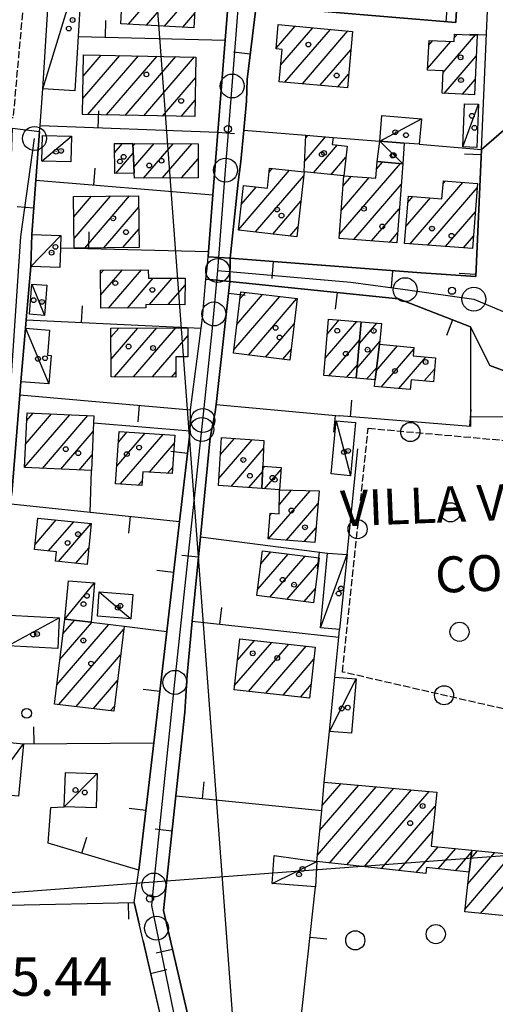
# Model space of a CAD drawing. Extents: x 1740979 to 1745291, y 5034609 to 5037738.
# Drawn here: x 1743308 to 1743408, y 5035621 to 5035827 of the extents above; entities that cross this region are included whole.
import ezdxf

# ---------------------------------------------------------------- set-up
doc = ezdxf.new("R2010")
doc.units = 0
doc.linetypes.add('C', pattern=[10, 5, 5])
doc.linetypes.add('L5', pattern=[2, 1.5, -0.5])
for name, color, linetype in [('11A1', 1, 'C'), ('11D4', 1, 'C'), ('14G7', 3, 'C'), ('16A1', 1, 'C'), ('17A1', 1, 'C'), ('17C3', 1, 'C'), ('19A1', 1, 'C'), ('1A1', 4, 'C'), ('1AJ36', 1, 'C'), ('1AP41', 7, 'CONTINUOUS'), ('1C3', 1, 'C'), ('21C3', 1, 'C'), ('297', 7, 'CONTINUOUS'), ('298', 7, 'CONTINUOUS'), ('2E5', 3, 'C'), ('3A1', 1, 'C'), ('4J10B', 3, 'C'), ('5C3', 2, 'L5'), ('5E5', 1, 'C'), ('5F6', 1, 'C'), ('5I9', 2, 'L5'), ('A2E5', 1, 'C'), ('A2F6', 1, 'C'), ('I2F6', 7, 'CONTINUOUS'), ('N2A1', 2, 'C'), ('N2H8', 2, 'C'), ('N2J10', 2, 'C'), ('N2P16', 2, 'C')]:
    doc.layers.add(name, color=color, linetype=linetype)

# ---------------------------------------------------------------- blocks, each defined once
blk = doc.blocks.new('11D4')
at = {"layer": '11D4'}
for radius in [0.5, 0.01]:
    blk.add_circle((0, 0), radius, dxfattribs=at)
blk = doc.blocks.new('1AJ36')
at = {"layer": '1AJ36'}
for radius in [0.5, 0.01]:
    blk.add_circle((0, 0), radius, dxfattribs=at)
blk = doc.blocks.new('5F6')
at = {"layer": '5F6'}
blk.add_circle((0, 0), 2, dxfattribs=at)
blk = doc.blocks.new('4J10B')
at = {"layer": '4J10B'}
blk.add_circle((-0.05359, 0.01837), 1.00716, dxfattribs=at)
blk = doc.blocks.new('11A1')
at = {"layer": '11A1'}
blk.add_circle((0, 0), 0.75, dxfattribs=at)
blk = doc.blocks.new('N2J10')
at = {"layer": 'N2J10'}
blk.add_circle((0, -0.00928), 2.5, dxfattribs=at)
blk = doc.blocks.new('N2P16')
at = {"layer": 'N2P16'}
blk.add_circle((0, -0.00928), 2.5, dxfattribs=at)
blk = doc.blocks.new('N2H8')
at = {"layer": 'N2H8'}
blk.add_circle((0, -0.00928), 2.5, dxfattribs=at)
blk = doc.blocks.new('N2A1')
at = {"layer": 'N2A1'}
blk.add_circle((0, -0.00928), 2.5, dxfattribs=at)
blk = doc.blocks.new('19A1')
at = {"layer": '19A1'}
blk.add_line((0, 0), (0, 3.50512), dxfattribs=at)
blk = doc.blocks.new('5E5')
at = {"layer": '5E5'}
blk.add_circle((0, 0), 2, dxfattribs=at)
blk = doc.blocks.new('21C3')
at = {"layer": '21C3'}
blk.add_circle((0, 0), 2, dxfattribs=at)

msp = doc.modelspace()

# ---------------------------------------------------------------- linework, layer by layer
at = {"layer": '16A1'}
for p, q in [((1743414.71176, 5034793.80711), (1743207.28049, 5037567.60961)), ((1741139.02629, 5035482.41913), (1744393.87605, 5035725.80321))]:
    msp.add_line(p, q, dxfattribs=at)
at = {"layer": '17A1'}
for p, q in [((1743331.21599, 5035825.78889, -3333), (1743341.43255, 5035837.65689, -3333)), ((1743334.99546, 5035825.58009, -3333), (1743345.21294, 5035837.44916, -3333)), ((1743338.77393, 5035825.37122, -3333), (1743345.34113, 5035832.99889, -3333)), ((1743342.5534, 5035825.16243, -3333), (1743345.06878, 5035828.08441, -3333)), ((1743362.07461, 5035820.75125, -3333), (1743366.05069, 5035825.37004, -3333)), ((1743363.00743, 5035817.23567, -3333), (1743369.7222, 5035825.03583, -3333)), ((1743363.90142, 5035813.67606, -3333), (1743373.39363, 5035824.70262, -3333)), ((1743367.58031, 5035813.35042, -3333), (1743377.06514, 5035824.36842, -3333)), ((1743396.96359, 5035815.67702, -3333), (1743403.72542, 5035823.53186, -3333)), ((1743399.30288, 5035822.99255, -3333), (1743399.87859, 5035823.66241, -3333)), ((1743393.72669, 5035816.51609, -3333), (1743398.60067, 5035822.17684, -3333)), ((1743393.97413, 5035821.40163, -3333), (1743394.80928, 5035822.3707, -3333)), ((1743371.2592, 5035813.02479, -3333), (1743377.66017, 5035820.46151, -3333)), ((1743321.67332, 5035810.2335, -3333), (1743329.41694, 5035819.22883, -3333)), ((1743321.7592, 5035814.93246, -3333), (1743325.5212, 5035819.30256, -3333)), ((1743322.75839, 5035806.89478, -3333), (1743333.31167, 5035819.15501, -3333)), ((1743326.65405, 5035806.82204, -3333), (1743337.20741, 5035819.08128, -3333)), ((1743330.54971, 5035806.7493, -3333), (1743341.10314, 5035819.00754, -3333)), ((1743334.44644, 5035806.67564, -3333), (1743344.99887, 5035818.9338, -3333)), ((1743397.18498, 5035811.335, -3333), (1743403.84531, 5035819.07193, -3333)), ((1743374.93802, 5035812.70016, -3333), (1743377.21072, 5035815.34023, -3333)), ((1743338.3421, 5035806.6029, -3333), (1743345.22111, 5035814.59386, -3333)), ((1743401.0032, 5035811.17123, -3333), (1743403.63209, 5035814.22505, -3333)), ((1743342.23775, 5035806.53015, -3333), (1743345.13523, 5035809.8949, -3333)), ((1743368.0363, 5035797.19382, -3333), (1743372.38886, 5035802.24994, -3333)), ((1743368.24959, 5035802.0397, -3333), (1743368.69066, 5035802.55207, -3333)), ((1743328.28877, 5035798.90911, -3333), (1743329.97092, 5035800.86317, -3333)), ((1743328.56275, 5035794.62819, -3333), (1743332.21403, 5035798.86967, -3333)), ((1743332.14558, 5035800.29468, -3333), (1743332.6291, 5035800.85635, -3333)), ((1743332.3549, 5035795.93973, -3333), (1743336.57827, 5035800.84578, -3333)), ((1743334.35348, 5035793.66218, -3333), (1743340.52753, 5035800.83421, -3333)), ((1743338.3165, 5035793.66768, -3333), (1743344.47678, 5035800.82264, -3333)), ((1743369.88724, 5035794.74477, -3333), (1743374.89218, 5035800.55872, -3333)), ((1743342.28052, 5035793.67326, -3333), (1743345.74625, 5035797.70029, -3333)), ((1743373.5486, 5035794.39877, -3333), (1743376.65362, 5035798.00569, -3333)), ((1743383.05329, 5035795.5217, -3333), (1743384.31659, 5035796.98812, -3333)), ((1743354.18902, 5035782.84797, -3333), (1743364.88356, 5035795.2712, -3333)), ((1743360.60574, 5035794.90218, -3333), (1743361.27195, 5035795.67608, -3333)), ((1743375.31052, 5035781.92817, -3333), (1743388.02402, 5035796.69672, -3333)), ((1743357.75526, 5035782.39256, -3333), (1743367.84264, 5035794.11049, -3333)), ((1743375.69352, 5035786.97228, -3333), (1743381.52431, 5035793.74557, -3333)), ((1743376.0766, 5035792.01539, -3333), (1743377.80667, 5035794.02619, -3333)), ((1743390.06203, 5035779.93031, -3333), (1743401.08692, 5035792.73729, -3333)), ((1743396.96703, 5035792.54956, -3333), (1743397.37204, 5035793.02112, -3333)), ((1743354.7944, 5035788.1504, -3333), (1743357.92526, 5035791.78733, -3333)), ((1743378.30474, 5035780.8072, -3333), (1743388.18812, 5035792.28924, -3333)), ((1743393.77407, 5035779.64426, -3333), (1743404.09214, 5035791.63017, -3333)), ((1743319.7914, 5035785.57608, -3333), (1743323.46483, 5035789.84328, -3333)), ((1743319.84393, 5035781.03791, -3333), (1743327.46475, 5035789.89166, -3333)), ((1743322.08704, 5035779.04441, -3333), (1743331.46568, 5035789.94012, -3333)), ((1743361.35479, 5035781.97474, -3333), (1743367.23164, 5035788.80262, -3333)), ((1743389.19473, 5035783.522, -3333), (1743394.34369, 5035789.50217, -3333)), ((1743389.5898, 5035788.57905, -3333), (1743390.63342, 5035789.79136, -3333)), ((1743326.07958, 5035779.08422, -3333), (1743333.3277, 5035787.50393, -3333)), ((1743382.01677, 5035780.52115, -3333), (1743387.8005, 5035787.23977, -3333)), ((1743397.4871, 5035779.35829, -3333), (1743403.7036, 5035786.57963, -3333)), ((1743330.07305, 5035779.1251, -3333), (1743333.37738, 5035782.96354, -3333)), ((1743364.95433, 5035781.55693, -3333), (1743366.62072, 5035783.49376, -3333)), ((1743385.72888, 5035780.2341, -3333), (1743387.41288, 5035782.19031, -3333)), ((1743401.20013, 5035779.07232, -3333), (1743403.31505, 5035781.52909, -3333)), ((1743325.34885, 5035773.74132, -3333), (1743325.96532, 5035774.45635, -3333)), ((1743325.40322, 5035769.2053, -3333), (1743329.94779, 5035774.48337, -3333)), ((1743327.01702, 5035766.48077, -3333), (1743333.92926, 5035774.51031, -3333)), ((1743331.00595, 5035766.51529, -3333), (1743336.39652, 5035772.77828, -3333)), ((1743335.59182, 5035767.24432, -3333), (1743340.35692, 5035772.77858, -3333)), ((1743339.53554, 5035767.22632, -3333), (1743343.04194, 5035771.29951, -3333)), ((1743353.23015, 5035757.7561, -3333), (1743362.83394, 5035768.91336, -3333)), ((1743353.86875, 5035763.09712, -3333), (1743359.24371, 5035769.3409, -3333)), ((1743354.50743, 5035768.43715, -3333), (1743355.65348, 5035769.76844, -3333)), ((1743356.2732, 5035756.69293, -3333), (1743366.42425, 5035768.48482, -3333)), ((1743372.76732, 5035761.15162, -3333), (1743375.23834, 5035764.02315, -3333)), ((1743327.56555, 5035760.44627, -3333), (1743329.19234, 5035762.33601, -3333)), ((1743327.57009, 5035755.85236, -3333), (1743333.15728, 5035762.34266, -3333)), ((1743328.32844, 5035752.13518, -3333), (1743337.12214, 5035762.35031, -3333)), ((1743332.28138, 5035752.1279, -3333), (1743341.08708, 5035762.35696, -3333)), ((1743359.8635, 5035756.2644, -3333), (1743365.84562, 5035763.21348, -3333)), ((1743372.32611, 5035756.04098, -3333), (1743378.92461, 5035763.70609, -3333)), ((1743379.45296, 5035759.10822, -3333), (1743383.10524, 5035763.34978, -3333)), ((1743336.23425, 5035752.12161, -3333), (1743343.61254, 5035760.69146, -3333)), ((1743373.1039, 5035752.34532, -3333), (1743379.51318, 5035759.79168, -3333)), ((1743363.45374, 5035755.83686, -3333), (1743365.20701, 5035757.87246, -3333)), ((1743379.00075, 5035753.98372, -3333), (1743383.74548, 5035759.4954, -3333)), ((1743382.98324, 5035753.407, -3333), (1743387.45945, 5035758.60675, -3333)), ((1743383.6819, 5035758.8167, -3333), (1743383.77963, 5035758.93131, -3333)), ((1743384.01848, 5035750.01039, -3333), (1743390.807, 5035757.8973, -3333)), ((1743387.70007, 5035749.68897, -3333), (1743393.36668, 5035756.27047, -3333)), ((1743376.7901, 5035752.02926, -3333), (1743379.06096, 5035754.66718, -3333)), ((1743380.96796, 5035751.66973, -3333), (1743383.0755, 5035754.11793, -3333)), ((1743393.03151, 5035751.28409, -3333), (1743395.13728, 5035753.72915, -3333)), ((1743340.18719, 5035752.11433, -3333), (1743341.08225, 5035753.15406, -3333)), ((1743309.50465, 5035733.25822, -3333), (1743318.94612, 5035744.22581, -3333)), ((1743309.72441, 5035738.1116, -3333), (1743315.13812, 5035744.40038, -3333)), ((1743309.9441, 5035742.96597, -3333), (1743311.3292, 5035744.57389, -3333)), ((1743313.27497, 5035733.0377, -3333), (1743322.75511, 5035744.05131, -3333)), ((1743317.08296, 5035732.86313, -3333), (1743323.83649, 5035740.7083, -3333)), ((1743328.77783, 5035733.50496, -3333), (1743334.70359, 5035740.38965, -3333)), ((1743329.1064, 5035738.48583, -3333), (1743330.95741, 5035740.63604, -3333)), ((1743329.52695, 5035729.77707, -3333), (1743338.44984, 5035740.14226, -3333)), ((1743350.43566, 5035735.90071, -3333), (1743353.33583, 5035739.26967, -3333)), ((1743335.61603, 5035732.25121, -3333), (1743340.77961, 5035738.25052, -3333)), ((1743350.09133, 5035730.90262, -3333), (1743357.07462, 5035739.0147, -3333)), ((1743352.65363, 5035729.281, -3333), (1743359.43669, 5035737.16047, -3333)), ((1743320.89096, 5035732.68855, -3333), (1743323.61027, 5035735.84742, -3333)), ((1743339.36221, 5035732.00482, -3333), (1743340.45381, 5035733.27287, -3333)), ((1743359.23828, 5035732.89337, -3333), (1743359.7301, 5035733.46469, -3333)), ((1743356.38519, 5035729.01546, -3333), (1743359.21055, 5035732.29859, -3333)), ((1743359.6589, 5035728.78388, -3333), (1743363.09249, 5035732.7714, -3333)), ((1743333.27036, 5035729.52746, -3333), (1743334.08336, 5035730.4708, -3333)), ((1743360.50134, 5035718.32253, -3333), (1743369.15288, 5035728.37358, -3333)), ((1743362.74367, 5035725.52649, -3333), (1743365.2932, 5035728.48813, -3333)), ((1743364.21245, 5035718.0354, -3333), (1743370.8368, 5035725.73052, -3333)), ((1743360.75056, 5035723.21121, -3333), (1743361.15664, 5035723.68184, -3333)), ((1743311.70932, 5035717.1331, -3333), (1743316.13016, 5035722.26853, -3333)), ((1743312.24274, 5035722.35192, -3333), (1743312.49003, 5035722.63919, -3333)), ((1743314.52814, 5035715.80946, -3333), (1743319.7693, 5035721.8978, -3333)), ((1743316.59316, 5035713.60908, -3333), (1743323.40943, 5035721.52715, -3333)), ((1743367.92456, 5035717.74835, -3333), (1743370.42796, 5035720.6564, -3333)), ((1743320.23329, 5035713.23843, -3333), (1743322.92954, 5035716.3705, -3333)), ((1743358.23519, 5035707.78918, -3333), (1743364.56603, 5035715.14443, -3333)), ((1743358.91901, 5035713.18272, -3333), (1743360.98318, 5035715.58054, -3333)), ((1743360.76335, 5035706.12789, -3333), (1743368.14988, 5035714.70839, -3333)), ((1743364.33797, 5035705.68113, -3333), (1743370.96316, 5035713.37831, -3333)), ((1743367.91166, 5035705.2333, -3333), (1743370.27934, 5035707.98477, -3333)), ((1743316.26259, 5035687.81305, -3333), (1743327.14722, 5035700.45708, -3333)), ((1743316.89389, 5035693.1445, -3333), (1743323.5523, 5035700.88026, -3333)), ((1743317.52512, 5035698.47694, -3333), (1743319.95746, 5035701.30244, -3333)), ((1743316.69251, 5035683.71329, -3333), (1743330.20234, 5035699.40685, -3333)), ((1743353.38196, 5035687.70138, -3333), (1743361.13574, 5035696.70849, -3333)), ((1743353.96804, 5035692.98031, -3333), (1743357.52244, 5035697.10924, -3333)), ((1743356.29036, 5035686.48072, -3333), (1743364.75004, 5035696.30782, -3333)), ((1743320.28828, 5035683.29218, -3333), (1743329.57011, 5035694.07433, -3333)), ((1743359.90466, 5035686.08005, -3333), (1743368.36426, 5035695.90815, -3333)), ((1743363.51788, 5035685.6803, -3333), (1743369.96883, 5035693.1729, -3333)), ((1743323.88504, 5035682.87114, -3333), (1743328.93889, 5035688.74189, -3333)), ((1743367.13218, 5035685.27963, -3333), (1743369.38274, 5035687.89397, -3333)), ((1743327.4818, 5035682.4501, -3333), (1743328.30666, 5035683.40937, -3333)), ((1743370.71777, 5035652.30988, -3333), (1743382.98929, 5035666.56497, -3333)), ((1743371.19582, 5035657.46439, -3333), (1743379.31502, 5035666.89597, -3333)), ((1743371.6748, 5035662.61998, -3333), (1743375.64174, 5035667.22704, -3333)), ((1743373.23393, 5035650.63466, -3333), (1743386.66357, 5035666.23397, -3333)), ((1743376.85746, 5035650.24471, -3333), (1743390.33685, 5035665.9029, -3333)), ((1743380.48091, 5035649.85575, -3333), (1743394.01113, 5035665.5719, -3333)), ((1743384.10443, 5035649.4658, -3333), (1743395.31396, 5035662.48614, -3333)), ((1743387.72796, 5035649.07584, -3333), (1743394.78877, 5035657.27796, -3333)), ((1743391.35141, 5035648.68689, -3333), (1743395.9532, 5035654.03141, -3333)), ((1743395.95489, 5035649.43528, -3333), (1743399.59233, 5035653.66068, -3333)), ((1743399.56365, 5035649.02818, -3333), (1743402.91689, 5035652.92343, -3333)), ((1743402.75566, 5035651.59257, -3333), (1743404.137, 5035653.1972, -3333)), ((1743401.52364, 5035640.96305, -3333), (1743411.41535, 5035652.45473, -3333)), ((1743402.12904, 5035646.26549, -3333), (1743407.77621, 5035652.82547, -3333)), ((1743404.73655, 5035640.09611, -3333), (1743415.05457, 5035652.083, -3333))]:
    msp.add_line(p, q, dxfattribs=at)
at = {"layer": '17C3'}
for p, q in [((1743313.32912, 5035812.28726, -3333), (1743321.71455, 5035839.71058, -3333)), ((1743401.09435, 5035800.1753, -3333), (1743404.34634, 5035809.07244, -3333)), ((1743383.76196, 5035801.34734, -3333), (1743392.42861, 5035806.0461, -3333)), ((1743313.11261, 5035797.15749, -3333), (1743319.33235, 5035802.41742, -3333)), ((1743383.76196, 5035801.34734, -3333), (1743388.52343, 5035796.65684, -3333)), ((1743310.84064, 5035775.15464, -3333), (1743317.0579, 5035781.69507, -3333)), ((1743310.99631, 5035771.50372, -3333), (1743313.68508, 5035764.9854, -3333)), ((1743309.66839, 5035762.33126, -3333), (1743314.6115, 5035750.7053, -3333)), ((1743374.60371, 5035742.96409, -3333), (1743377.59167, 5035731.50583, -3333)), ((1743371.3544, 5035699.77726, -3333), (1743376.92055, 5035715.02525, -3333)), ((1743317.88834, 5035701.54587, -3333), (1743324.14682, 5035709.1043, -3333)), ((1743305.98135, 5035695.96197, -3333), (1743316.75932, 5035701.86461, -3333)), ((1743373.19384, 5035678.10189, -3333), (1743378.79769, 5035689.09041, -3333)), ((1743301.69345, 5035665.17549, -3333), (1743309.26448, 5035675.52684, -3333)), ((1743317.76976, 5035662.37307, -3333), (1743324.70929, 5035669.3135, -3333))]:
    msp.add_line(p, q, dxfattribs=at)
for points in [[(1743325.10209, 5035707.23314, -3333), (1743328.97652, 5035703.93049, -3333), (1743331.69663, 5035701.60661, -3333)], [(1743361.21196, 5035646.38704, -3333), (1743370.58808, 5035650.9192, -3333), (1743370.58808, 5035650.9192, -3333)]]:
    msp.add_polyline3d(points, dxfattribs=at)
at = {"layer": '1A1'}
for points in [[(1743330.27667, 5035838.26984, 12.44), (1743345.58652, 5035837.42896, 12.44), (1743344.89882, 5035825.03293, 12.44), (1743329.58859, 5035825.8788, 12.44), (1743330.27667, 5035838.26984, 12.44)], [(1743362.51047, 5035825.692, 12.48), (1743377.99615, 5035824.28359, 12.48), (1743376.96424, 5035812.52072, 12.48), (1743362.70314, 5035813.78101, 12.48), (1743363.29603, 5035820.52467, 12.48), (1743362.06556, 5035820.64427, 12.48), (1743362.51047, 5035825.692, 12.48)], [(1743404.04219, 5035823.52044, 9.74), (1743403.49234, 5035811.06451, 9.74), (1743396.76445, 5035811.3527, 9.74), (1743396.97942, 5035816.01518, 9.74), (1743393.70898, 5035816.16275, 9.74), (1743394.02598, 5035822.41141, 9.74), (1743399.2792, 5035822.14233, 9.74), (1743399.3216, 5035823.68093, 9.74), (1743404.04219, 5035823.52044, 9.74)], [(1743321.84039, 5035819.37231, 11.42), (1743345.30115, 5035818.92833, 11.42), (1743345.07187, 5035806.47732, 11.42), (1743321.61247, 5035806.9164, 11.42), (1743321.84039, 5035819.37231, 11.42)], [(1743368.27293, 5035802.58602, 8.26), (1743373.98012, 5035802.12022, 8.26), (1743373.80592, 5035800.68108, 8.26), (1743376.90381, 5035800.33306, 8.26), (1743376.23839, 5035794.14359, 8.26), (1743367.93682, 5035794.92988, 8.26), (1743368.27293, 5035802.58602, 8.26)], [(1743328.34537, 5035794.62497, 9.2), (1743328.26265, 5035800.86781, 9.2), (1743332.11848, 5035800.85828, 9.2), (1743332.41581, 5035794.68264, 9.2), (1743328.34537, 5035794.62497, 9.2)], [(1743345.74718, 5035793.67776, 12), (1743332.46018, 5035793.66, 12), (1743332.41581, 5035794.68264, 12), (1743332.11848, 5035800.85828, 12), (1743345.74669, 5035800.81932, 12), (1743345.74718, 5035793.67776, 12)], [(1743388.52343, 5035796.65684, 9.22), (1743387.25305, 5035780.11641, 9.22), (1743375.24328, 5035781.04361, 9.22), (1743376.23839, 5035794.14359, 9.22), (1743382.92018, 5035793.64035, 9.22), (1743383.16446, 5035797.07948, 9.22), (1743388.52343, 5035796.65684, 9.22)], [(1743367.93682, 5035794.92988, 12.04), (1743366.37976, 5035781.39173, 12.04), (1743354.1841, 5035782.80648, 12.04), (1743355.24478, 5035792.09235, 12.04), (1743360.23143, 5035791.52553, 12.04), (1743360.69957, 5035795.73959, 12.04), (1743367.93682, 5035794.92988, 12.04)], [(1743388.92224, 5035780.01758, 9.34), (1743389.69019, 5035789.86524, 9.34), (1743396.71929, 5035789.31777, 9.34), (1743397.00492, 5035793.04883, 9.34), (1743404.15927, 5035792.5027, 9.34), (1743403.11467, 5035778.92464, 9.34), (1743388.92224, 5035780.01758, 9.34)], [(1743333.30134, 5035789.96205, 10.26), (1743333.41927, 5035779.15769, 10.26), (1743319.86725, 5035779.02284, 10.26), (1743319.74349, 5035789.79768, 10.26), (1743333.30134, 5035789.96205, 10.26)], [(1743325.34078, 5035774.45277, 9.3), (1743335.36465, 5035774.52037, 9.3), (1743335.37758, 5035772.77831, 9.3), (1743343.04763, 5035772.7792, 9.3), (1743343.02571, 5035767.21151, 9.3), (1743334.81136, 5035767.24714, 9.3), (1743334.84055, 5035766.5483, 9.3), (1743325.43643, 5035766.46788, 9.3), (1743325.34078, 5035774.45277, 9.3)], [(1743366.47486, 5035768.47858, 11.06), (1743364.94227, 5035755.65933, 11.06), (1743353.14737, 5035757.06594, 11.06), (1743354.67996, 5035769.88519, 11.06), (1743366.47486, 5035768.47858, 11.06)], [(1743372.01475, 5035752.43938, 12.1), (1743373.03081, 5035764.2131, 12.1), (1743379.85226, 5035763.62602, 12.1), (1743378.81296, 5035751.85458, 12.1), (1743372.01475, 5035752.43938, 12.1)], [(1743327.56283, 5035762.3335, 9.6), (1743343.60698, 5035762.36187, 9.6), (1743343.626, 5035756.35396, 9.6), (1743341.07957, 5035756.3551, 9.6), (1743341.08287, 5035752.11311, 9.6), (1743327.57413, 5035752.13694, 9.6), (1743327.56283, 5035762.3335, 9.6)], [(1743384.07116, 5035763.26756, 9.46), (1743383.69688, 5035758.93816, 9.46), (1743382.73943, 5035751.51737, 9.46), (1743378.81296, 5035751.85458, 9.46), (1743379.85226, 5035763.62602, 9.46), (1743384.07116, 5035763.26756, 9.46)], [(1743390.68759, 5035756.50338, 12.08), (1743395.34115, 5035756.09919, 12.08), (1743394.91395, 5035751.12298, 12.08), (1743390.28515, 5035751.51799, 12.08), (1743390.10069, 5035749.47836, 12.08), (1743382.61628, 5035750.1332, 12.08), (1743382.73943, 5035751.51737, 12.08), (1743383.69688, 5035758.93816, 12.08), (1743390.8424, 5035758.30913, 12.08), (1743390.68759, 5035756.50338, 12.08)], [(1743310.01991, 5035744.63444, 12.52), (1743323.99093, 5035743.99429, 12.52), (1743323.92067, 5035742.5198, 12.52), (1743323.45816, 5035732.57063, 12.52), (1743309.50317, 5035733.21097, 12.52), (1743310.01991, 5035744.63444, 12.52)], [(1743329.25612, 5035740.74851, 8.64), (1743340.89391, 5035739.98103, 8.64), (1743340.36705, 5035731.93855, 8.64), (1743334.20909, 5035732.34358, 8.64), (1743334.0162, 5035729.47793, 8.64), (1743328.53515, 5035729.84331, 8.64), (1743329.25612, 5035740.74851, 8.64)], [(1743359.05096, 5035728.82668, 11.84), (1743349.99293, 5035729.46915, 11.84), (1743350.67956, 5035739.45214, 11.84), (1743359.51615, 5035738.84726, 11.84), (1743359.26534, 5035733.49713, 11.84), (1743359.05096, 5035728.82668, 11.84)], [(1743363.12515, 5035733.23316, 8.76), (1743362.79249, 5035728.56189, 8.76), (1743359.05096, 5035728.82668, 8.76), (1743359.26534, 5035733.49713, 8.76), (1743363.12515, 5035733.23316, 8.76)], [(1743371.04559, 5035728.31654, 9.5), (1743370.18014, 5035717.57303, 9.5), (1743360.37626, 5035718.33223, 9.5), (1743360.78844, 5035723.71047, 9.5), (1743362.71217, 5035723.56047, 9.5), (1743362.79249, 5035728.56189, 9.5), (1743371.04559, 5035728.31654, 9.5)], [(1743312.27377, 5035722.66113, 12.82), (1743323.45391, 5035721.52245, 12.82), (1743322.58691, 5035712.99923, 12.82), (1743315.97068, 5035713.67185, 12.82), (1743316.16834, 5035715.64227, 12.82), (1743311.6045, 5035716.10733, 12.82), (1743312.27377, 5035722.66113, 12.82)], [(1743359.25042, 5035715.79196, 9.2), (1743371.08704, 5035714.35035, 9.2), (1743369.89893, 5035704.98475, 9.2), (1743358.06737, 5035706.46585, 9.2), (1743359.25042, 5035715.79196, 9.2)], [(1743330.28287, 5035700.08681, 11.72), (1743328.18401, 5035682.36722, 11.72), (1743315.79, 5035683.8193, 11.72), (1743317.88834, 5035701.54587, 11.72), (1743323.42884, 5035700.8951, 11.72), (1743330.28287, 5035700.08681, 11.72)], [(1743354.46327, 5035697.44912, 10.94), (1743370.24829, 5035695.69902, 10.94), (1743369.06981, 5035685.06448, 10.94), (1743353.2838, 5035686.81451, 10.94), (1743354.46327, 5035697.44912, 10.94)], [(1743394.47665, 5035654.18276, 12.72), (1743402.96375, 5035653.31606, 12.72), (1743402.40778, 5035648.70731, 12.72), (1743393.49404, 5035649.7136, 12.72), (1743393.36843, 5035648.46965, 12.72), (1743370.58808, 5035650.9192, 12.72), (1743371.58163, 5035661.62616, 12.72), (1743372.13503, 5035667.54349, 12.72), (1743395.61049, 5035665.42773, 12.72), (1743394.47665, 5035654.18276, 12.72)], [(1743421.28564, 5035638.4954, 17.3), (1743401.46042, 5035640.41376, 17.3), (1743402.40778, 5035648.70731, 17.3), (1743402.96375, 5035653.31606, 17.3), (1743422.33093, 5035651.34039, 17.3), (1743421.82675, 5035646.34739, 17.3), (1743421.28564, 5035638.4954, 17.3)]]:
    msp.add_polyline3d(points, close=True, dxfattribs=at)
at = {"layer": '1AP41'}
for points in [[(1743411.20222, 5035804.99387, 5.32), (1743404.96905, 5035799.59152, 5.407), (1743403.80243, 5035773.08006, 5.144), (1743392.33797, 5035773.83643, 5.348), (1743387.85419, 5035774.18311, 5.515), (1743352.45524, 5035776.90355, 5.484), (1743352.45524, 5035776.90355, 5.484), (1743354.15115, 5035792.7828, 5.413), (1743354.70312, 5035797.13651, 5.167), (1743355.30518, 5035803.65019, 4.99), (1743355.86159, 5035809.7282, 5.134), (1743355.99334, 5035814.24305, 5.29), (1743357.91454, 5035829.63068, 5.69), (1743399.58418, 5035826.13759, 5.232), (1743399.70599, 5035827.64703, 5.167)], [(1743349.20133, 5035594.92512, 5.854), (1743338.53735, 5035640.7301, 5.483), (1743341.09388, 5035664.68179, 5.534), (1743342.96104, 5035682.16041, 5.635), (1743343.44745, 5035689.899, 5.684), (1743344.54239, 5035701.14106, 5.699), (1743346.2642, 5035718.76627, 5.442), (1743348.27189, 5035739.38142, 5.259), (1743349.32798, 5035744.74563, 5.33), (1743349.51216, 5035746.37306, 5.347), (1743352.40828, 5035772.07311, 5.492), (1743352.40828, 5035772.07311, 5.492), (1743387.60043, 5035768.45668, 5.475), (1743402.66469, 5035762.62507, 5.09), (1743406.74069, 5035754.53465, 5.05), (1743435.72936, 5035743.75098, 4.99)]]:
    msp.add_polyline3d(points, dxfattribs=at)
at = {"layer": '1C3'}
for points in [[(1743313.32912, 5035812.28726, 8.002), (1743315.04745, 5035840.12466, 8.002), (1743321.71455, 5035839.71058, 8.002), (1743320.70097, 5035823.19638, 8.002), (1743320.00368, 5035811.88076, 8.002), (1743313.32912, 5035812.28726, 8.002)], [(1743404.00205, 5035800.06379, 7.728), (1743401.09435, 5035800.1753, 7.728), (1743401.42338, 5035809.18683, 7.728), (1743404.34634, 5035809.07244, 7.728), (1743404.00205, 5035800.06379, 7.728)], [(1743384.16895, 5035806.70113, 8.217), (1743392.42861, 5035806.0461, 8.217), (1743391.9799, 5035800.7273, 8.217), (1743388.83629, 5035800.96259, 8.217), (1743383.76196, 5035801.34734, 8.217), (1743384.16895, 5035806.70113, 8.217)], [(1743313.27113, 5035802.57493, 8.192), (1743319.33235, 5035802.41742, 8.192), (1743319.20423, 5035797.00927, 8.192), (1743313.11268, 5035797.15649, 8.192), (1743313.27113, 5035802.57493, 8.192)], [(1743383.16446, 5035797.07948, 8.393), (1743383.76196, 5035801.34734, 8.393), (1743388.83629, 5035800.96259, 8.393), (1743388.52343, 5035796.65684, 8.393), (1743383.16446, 5035797.07948, 8.393)], [(1743311.02762, 5035781.86794, 7.926), (1743317.0579, 5035781.69507, 7.926), (1743316.98669, 5035779.09326, 7.926), (1743316.86995, 5035774.99473, 7.926), (1743310.84064, 5035775.15464, 7.926), (1743311.02762, 5035781.86794, 7.926)], [(1743310.53409, 5035765.21211, 8.45), (1743310.99631, 5035771.50372, 8.45), (1743314.15487, 5035771.26955, 8.45), (1743313.68508, 5035764.9854, 8.45), (1743310.53409, 5035765.21211, 8.45)], [(1743308.75104, 5035751.12855, 8.457), (1743309.66839, 5035762.33126, 8.457), (1743314.71321, 5035761.92524, 8.457), (1743314.32151, 5035756.68893, 8.457), (1743315.04571, 5035756.63377, 8.457), (1743314.6115, 5035750.7053, 8.457), (1743308.75104, 5035751.12855, 8.457)], [(1743373.53621, 5035731.89156, 8.09), (1743374.60371, 5035742.96409, 8.09), (1743378.64361, 5035742.58522, 8.09), (1743377.59167, 5035731.50583, 8.09), (1743373.53621, 5035731.89156, 8.09)], [(1743376.92055, 5035715.02525, 7.969), (1743375.33386, 5035699.36177, 7.969), (1743371.3544, 5035699.77726, 7.969), (1743372.82374, 5035715.33368, 7.969), (1743376.92055, 5035715.02525, 7.969)], [(1743317.88834, 5035701.54587, 8.272), (1743318.65939, 5035709.56849, 8.272), (1743324.14682, 5035709.1043, 8.272), (1743323.42884, 5035700.8951, 8.272), (1743317.88834, 5035701.54587, 8.272)], [(1743325.10209, 5035707.23314, 9.247), (1743332.10216, 5035706.67145, 9.247), (1743331.69663, 5035701.60661, 9.247), (1743324.7293, 5035702.15971, 9.247), (1743325.10209, 5035707.23314, 9.247)], [(1743306.31314, 5035702.41532, 8.578), (1743316.75932, 5035701.86461, 8.578), (1743316.42753, 5035695.41126, 8.578), (1743305.98135, 5035695.96197, 8.578), (1743306.31314, 5035702.41532, 8.578)], [(1743373.19384, 5035678.10189, 8.745), (1743374.35009, 5035689.46287, 8.745), (1743378.79769, 5035689.09041, 8.745), (1743377.79762, 5035677.73309, 8.745), (1743373.19384, 5035678.10189, 8.745)], [(1743302.70064, 5035676.12917, 8.174), (1743309.26448, 5035675.52684, 8.174), (1743308.25729, 5035664.57316, 8.174), (1743301.69353, 5035665.17449, 8.174), (1743302.70064, 5035676.12917, 8.174)], [(1743318.04763, 5035669.54748, 8.479), (1743324.70929, 5035669.3135, 8.479), (1743324.46203, 5035662.14539, 8.479), (1743317.76976, 5035662.37307, 8.479), (1743318.04763, 5035669.54748, 8.479)], [(1743361.65439, 5035652.20581, 8.252), (1743370.58808, 5035650.9192, 8.252), (1743370.28982, 5035645.6939, 8.252), (1743361.21196, 5035646.38704, 8.252), (1743361.65439, 5035652.20581, 8.252)]]:
    msp.add_polyline3d(points, close=True, dxfattribs=at)
at = {"layer": '297'}
msp.add_polyline3d([(1743352.40828, 5035772.07311, 5.492), (1743347.4139, 5035772.54208, 5.474), (1743347.62368, 5035774.87344, 5.471), (1743347.83353, 5035777.20381, 5.468), (1743352.45524, 5035776.90355, 5.484), (1743352.40828, 5035772.07311, 5.492)], close=True, dxfattribs=at)
at = {"layer": '298'}
for points in [[(1743399.70599, 5035827.64703, 5.167), (1743399.58418, 5035826.13759, 5.232), (1743357.91454, 5035829.63068, 5.69), (1743355.99334, 5035814.24305, 5.29), (1743355.86159, 5035809.7282, 5.134), (1743355.30518, 5035803.65019, 4.99), (1743354.70312, 5035797.13651, 5.167), (1743354.15115, 5035792.7828, 5.413), (1743352.45524, 5035776.90355, 5.484), (1743347.83353, 5035777.20381, 5.468), (1743347.93235, 5035778.29633, 5.47), (1743348.8732, 5035790.12359, 5.54), (1743349.89922, 5035803.22588, 4.985), (1743351.43009, 5035822.46552, 5.506), (1743352.73063, 5035838.91092, 5.711)], [(1743435.72936, 5035743.75098, 4.99), (1743406.74069, 5035754.53465, 5.05), (1743402.66469, 5035762.62507, 5.09), (1743387.60043, 5035768.45668, 5.475), (1743352.40828, 5035772.07311, 5.492), (1743352.45524, 5035776.90355, 5.484), (1743387.85419, 5035774.18311, 5.515), (1743392.33797, 5035773.83643, 5.348), (1743403.80243, 5035773.08006, 5.144), (1743404.96905, 5035799.59152, 5.407), (1743404.96905, 5035799.59152, 5.407), (1743411.20222, 5035804.99387, 5.32)], [(1743341.49763, 5035603.23369, 5.842), (1743334.28079, 5035634.36337, 5.549), (1743333.51478, 5035637.68684, 5.509), (1743332.40876, 5035642.41902, 5.474), (1743333.3959, 5035649.12095, 5.5), (1743336.49956, 5035675.73411, 5.656), (1743339.20374, 5035698.97175, 5.75), (1743341.88045, 5035721.95962, 5.404), (1743344.08738, 5035740.86268, 5.253), (1743344.2029, 5035745.28605, 5.314), (1743346.40672, 5035762.33956, 5.479), (1743346.6781, 5035764.46392, 5.481), (1743347.4139, 5035772.54208, 5.474), (1743352.40828, 5035772.07311, 5.492), (1743349.51216, 5035746.37306, 5.347), (1743349.32798, 5035744.74563, 5.33), (1743348.27189, 5035739.38142, 5.259), (1743346.2642, 5035718.76627, 5.442), (1743344.54239, 5035701.14106, 5.699), (1743343.44745, 5035689.899, 5.684), (1743342.96104, 5035682.16041, 5.635), (1743341.09388, 5035664.68179, 5.534), (1743338.53735, 5035640.7301, 5.483), (1743349.20133, 5035594.92512, 5.854)]]:
    msp.add_polyline3d(points, dxfattribs=at)
msp.add_polyline3d([(1743306.98631, 5035804.0596, 4.689), (1743312.65426, 5035803.3943, 4.69), (1743311.88706, 5035793.21474, 5.34), (1743311.02762, 5035781.86794, 5.681), (1743310.84064, 5035775.15464, 5.698), (1743309.82193, 5035764.04665, 5.695), (1743309.66839, 5035762.33126, 5.689), (1743308.75104, 5035751.12855, 5.546), (1743308.53295, 5035748.38538, 5.486), (1743306.87412, 5035727.81238, 5.307), (1743303.32694, 5035728.10674, 5.279), (1743305.64592, 5035764.15359, 5.741), (1743305.6594, 5035766.48131, 5.742), (1743305.96008, 5035775.04041, 5.719), (1743306.98631, 5035804.0596, 4.689)], close=True, dxfattribs=at)
at = {"layer": '2E5'}
msp.add_line((1743306.98631, 5035804.0596, 4.689), (1743312.65426, 5035803.3943, 4.69), dxfattribs=at)
msp.add_polyline3d([(1743402.66469, 5035762.62507, 5.09), (1743406.74069, 5035754.53465, 5.05), (1743435.72936, 5035743.75098, 4.99)], dxfattribs=at)
at = {"layer": '3A1'}
for p, q in [((1743320.70097, 5035823.19638, 5.292), (1743351.43009, 5035822.46552, 5.506)), ((1743312.74865, 5035804.63993, 4.726), (1743349.89922, 5035803.22588, 4.985)), ((1743355.30518, 5035803.65019, 4.99), (1743368.27293, 5035802.58602, 5.423)), ((1743373.98012, 5035802.12022, 5.526), (1743383.76196, 5035801.34734, 5.538)), ((1743391.9799, 5035800.7273, 5.554), (1743404.96905, 5035799.59152, 5.407)), ((1743311.88706, 5035793.21474, 5.34), (1743348.8732, 5035790.12359, 5.54)), ((1743392.33797, 5035773.83643, 5.348), (1743403.80243, 5035773.08006, 5.144)), ((1743309.82193, 5035764.04665, 5.695), (1743346.40672, 5035762.33956, 5.479)), ((1743308.53295, 5035748.38538, 5.486), (1743344.2029, 5035745.28605, 5.314)), ((1743349.51216, 5035746.37306, 5.347), (1743375.31843, 5035744.00137, 5.411)), ((1743376.92055, 5035715.02525, 5.433), (1743379.12317, 5035737.12422, 5.259)), ((1743323.24618, 5035723.88477, 5.479), (1743323.45816, 5035732.57063, 5.257)), ((1743346.2642, 5035718.76627, 5.442), (1743372.82374, 5035715.33368, 5.444)), ((1743344.54239, 5035701.14106, 5.699), (1743375.18245, 5035697.81903, 5.626)), ((1743330.28287, 5035700.08681, 5.781), (1743339.20374, 5035698.97175, 5.75)), ((1743372.13503, 5035667.54349, 5.763), (1743373.19384, 5035678.10189, 5.725)), ((1743309.26448, 5035675.52684, 5.789), (1743336.49956, 5035675.73411, 5.656)), ((1743341.09388, 5035664.68179, 5.534), (1743371.58163, 5035661.62616, 5.784)), ((1743363.72927, 5035585.46905, 6.196), (1743370.28982, 5035645.6939, 5.838)), ((1743306.15611, 5035641.85499, 5.723), (1743332.40876, 5035642.41902, 5.474)), ((1743332.40876, 5035642.41902, 5.474), (1743333.51478, 5035637.68684, 5.509)), ((1743334.28079, 5035634.36337, 5.549), (1743341.49763, 5035603.23369, 5.842))]:
    msp.add_line(p, q, dxfattribs=at)
for points in [[(1743360.51329, 5035860.67499, 5.497), (1743358.31525, 5035833.91491, 5.721), (1743376.18601, 5035832.45018, 5.584), (1743378.59088, 5035832.24991, 5.509), (1743399.94018, 5035830.49671, 5.121), (1743399.70599, 5035827.64703, 5.167), (1743399.58418, 5035826.13759, 5.232), (1743357.91454, 5035829.63068, 5.69), (1743355.99334, 5035814.24305, 5.29)], [(1743403.80243, 5035773.08006, 5.144), (1743404.96905, 5035799.59152, 5.407), (1743406.17728, 5035827.02174, 5.506), (1743407.12039, 5035848.47495, 5.74)], [(1743347.93235, 5035778.29633, 5.47), (1743348.8732, 5035790.12359, 5.54), (1743349.89922, 5035803.22588, 4.985), (1743351.43009, 5035822.46552, 5.506), (1743352.73063, 5035838.91092, 5.705), (1743352.79958, 5035839.87985, 5.717)], [(1743311.02762, 5035781.86794, 5.681), (1743311.88706, 5035793.21474, 5.34), (1743312.65426, 5035803.3943, 4.69), (1743312.74865, 5035804.63993, 4.726), (1743313.32912, 5035812.28726, 4.95)], [(1743354.70312, 5035797.13651, 5.167), (1743355.30518, 5035803.65019, 4.99), (1743355.86159, 5035809.7282, 5.134)], [(1743354.15115, 5035792.7828, 5.413), (1743352.45524, 5035776.90355, 5.484), (1743387.85419, 5035774.18311, 5.515)], [(1743316.98669, 5035779.09326, 5.662), (1743319.86725, 5035779.02284, 5.65), (1743347.93235, 5035778.29633, 5.47)], [(1743309.66839, 5035762.33126, 5.689), (1743309.82193, 5035764.04665, 5.695), (1743310.84064, 5035775.15464, 5.698)], [(1743349.32798, 5035744.74563, 5.33), (1743349.51216, 5035746.37306, 5.347), (1743352.40828, 5035772.07311, 5.492), (1743387.60043, 5035768.45668, 5.475), (1743402.66469, 5035762.62507, 5.09), (1743402.6785, 5035743.89206, 5.134), (1743402.67818, 5035741.80402, 5.147), (1743375.31843, 5035744.00137, 5.411)], [(1743344.2029, 5035745.28605, 5.314), (1743346.40672, 5035762.33956, 5.479), (1743346.6781, 5035764.46392, 5.481)], [(1743302.70064, 5035676.12917, 5.734), (1743306.36393, 5035721.54526, 5.464), (1743306.69551, 5035725.60068, 5.363), (1743306.87412, 5035727.81238, 5.307), (1743308.53295, 5035748.38538, 5.486), (1743308.75104, 5035751.12855, 5.546)], [(1743402.6785, 5035743.89206, 5.134), (1743435.72936, 5035743.75098, 4.99), (1743466.51595, 5035743.62009, 5.679), (1743466.16427, 5035740.46376, 5.739)], [(1743323.92067, 5035742.5198, 5.217), (1743344.08738, 5035740.86268, 5.253), (1743341.88045, 5035721.95962, 5.404), (1743339.20374, 5035698.97175, 5.75), (1743336.49956, 5035675.73411, 5.656), (1743333.3959, 5035649.12095, 5.5), (1743314.41782, 5035654.81235, 5.662), (1743314.99153, 5035662.22851, 5.71), (1743317.76976, 5035662.37307, 5.695)], [(1743343.44745, 5035689.899, 5.684), (1743344.54239, 5035701.14106, 5.699), (1743346.2642, 5035718.76627, 5.442), (1743348.27189, 5035739.38142, 5.259)], [(1743306.69551, 5035725.60068, 5.363), (1743323.24618, 5035723.88477, 5.479), (1743341.88045, 5035721.95962, 5.404)], [(1743374.35009, 5035689.46287, 5.719), (1743375.18245, 5035697.81903, 5.626), (1743375.33386, 5035699.36177, 5.609)], [(1743351.65489, 5035594.39553, 5.833), (1743349.20133, 5035594.92512, 5.854), (1743338.53735, 5035640.7301, 5.483), (1743341.09388, 5035664.68179, 5.534), (1743342.96104, 5035682.16041, 5.635)]]:
    msp.add_polyline3d(points, dxfattribs=at)
at = {"layer": '5C3'}
msp.add_polyline3d([(1743375.93329, 5035690.51394, 6.09), (1743381.31055, 5035741.40165, 6.09), (1743439.3978, 5035736.29599, 6.09), (1743436.89827, 5035676.57734, 6.09), (1743375.93329, 5035690.51394, 6.09)], close=True, dxfattribs=at)
at = {"layer": '5I9'}
msp.add_polyline3d([(1743307.10728, 5035806.22386, 4.5), (1743286.61278, 5035806.49753, 5.19), (1743282.92467, 5035865.15266, 4.77), (1743312.22138, 5035863.98274, 4.5), (1743307.10728, 5035806.22386, 4.5)], close=True, dxfattribs=at)
at = {"layer": 'A2E5', "flags": 128}
msp.add_lwpolyline([(1743403.37834, 5035768.37086), (1743453.46348, 5035747.37271), (1743484.39857, 5035747.24089)], dxfattribs=at)
at = {"layer": 'A2F6', "flags": 128}
for points in [[(1743349.85562, 5035774.37041), (1743351.50233, 5035795.30657), (1743352.88253, 5035812.88619), (1743355.21238, 5035842.49731), (1743360.36384, 5035907.93716), (1743363.05252, 5035942.1774), (1743363.88636, 5035948.11269), (1743376.83596, 5035947.92172), (1743411.76375, 5035947.62621), (1743418.28001, 5035947.87481), (1743430.13218, 5035948.31783), (1743434.79495, 5035948.09887), (1743440.64811, 5035946.94197), (1743454.68593, 5035944.88575), (1743457.08625, 5035944.5317), (1743484.93391, 5035938.53281), (1743505.92111, 5035935.43977), (1743508.82568, 5035931.48092), (1743509.76439, 5035927.20256), (1743508.66683, 5035896.50914), (1743508.327, 5035891.53144), (1743506.31374, 5035869.6231), (1743505.84452, 5035864.47124), (1743507.71466, 5035821.02129)], [(1743304.75924, 5035724.87221), (1743306.80363, 5035752.44013), (1743308.74107, 5035781.43821), (1743311.56411, 5035801.94584)], [(1743352.72338, 5035567.31109), (1743348.57998, 5035575.68631), (1743346.82718, 5035585.19204), (1743345.88662, 5035594.20289), (1743344.63492, 5035601.51365), (1743344.60353, 5035601.7189), (1743341.65781, 5035614.70472), (1743337.0509, 5035637.0306), (1743336.06895, 5035641.78009), (1743336.50976, 5035646.05127), (1743340.28231, 5035682.34823), (1743340.92145, 5035688.36624), (1743346.53884, 5035741.17938), (1743346.7353, 5035743.05845), (1743348.70706, 5035761.64607), (1743349.0373, 5035765.29021), (1743349.85562, 5035774.37041)], [(1743349.85562, 5035774.37041), (1743377.70307, 5035771.92772), (1743389.02482, 5035770.35736), (1743403.37834, 5035768.37086)]]:
    msp.add_lwpolyline(points, dxfattribs=at)
at = {"layer": 'I2F6'}
for points in [[(1743331.58459, 5035945.25089, 5.22), (1743356.47473, 5035944.33416, 5.056), (1743359.23706, 5035940.39978, 5.226), (1743357.08666, 5035911.11196, 5.522), (1743356.39493, 5035905.99863, 5.515), (1743355.94801, 5035899.71719, 5.499), (1743354.58669, 5035899.80294, 5.53), (1743352.60164, 5035871.33482, 5.658), (1743353.97981, 5035871.2383, 5.635), (1743353.28849, 5035861.31814, 5.266), (1743354.49453, 5035861.21677, 5.304), (1743353.10374, 5035843.67147, 5.746), (1743352.79958, 5035839.87985, 5.717), (1743352.73063, 5035838.91092, 5.711), (1743351.43009, 5035822.46552, 5.506), (1743349.89922, 5035803.22588, 4.985), (1743348.8732, 5035790.12359, 5.54), (1743347.93235, 5035778.29633, 5.47), (1743347.83353, 5035777.20381, 5.468)], [(1743352.45524, 5035776.90355, 5.484), (1743354.15115, 5035792.7828, 5.413), (1743354.70312, 5035797.13651, 5.167), (1743355.30518, 5035803.65019, 4.99), (1743355.86159, 5035809.7282, 5.134), (1743355.99334, 5035814.24305, 5.29), (1743357.91454, 5035829.63068, 5.69), (1743399.58418, 5035826.13759, 5.232), (1743399.70599, 5035827.64703, 5.167), (1743399.94018, 5035830.49671, 5.121), (1743378.59088, 5035832.24991, 5.509), (1743376.18601, 5035832.45018, 5.584), (1743358.31525, 5035833.91491, 5.721), (1743360.51329, 5035860.67499, 5.497), (1743362.00467, 5035860.5398, 5.544)], [(1743404.96905, 5035799.59152, 5.407), (1743411.20222, 5035804.99387, 5.32), (1743417.27729, 5035802.43847, 5.46)], [(1743306.87412, 5035727.81238, 5.307), (1743308.53295, 5035748.38538, 5.486), (1743308.75104, 5035751.12855, 5.546), (1743309.66839, 5035762.33126, 5.689), (1743309.82193, 5035764.04665, 5.695), (1743310.84064, 5035775.15464, 5.698), (1743311.02762, 5035781.86794, 5.681), (1743311.88706, 5035793.21474, 5.34), (1743312.65426, 5035803.3943, 4.69)], [(1743352.45524, 5035776.90355, 5.484), (1743387.85419, 5035774.18311, 5.515), (1743392.33797, 5035773.83643, 5.348), (1743403.80243, 5035773.08006, 5.144), (1743404.96905, 5035799.59152, 5.407)], [(1743347.4139, 5035772.54208, 5.474), (1743347.62368, 5035774.87344, 5.471), (1743347.83353, 5035777.20381, 5.468)], [(1743346.36766, 5035573.31151, 5.314), (1743344.07832, 5035581.70402, 4.46), (1743342.99359, 5035585.73577, 5.513), (1743343.60947, 5035593.43289, 5.933), (1743342.13087, 5035597.79623, 5.899), (1743341.49763, 5035603.23369, 5.842), (1743334.28079, 5035634.36337, 5.549), (1743333.51478, 5035637.68684, 5.509), (1743332.40876, 5035642.41902, 5.474), (1743333.3959, 5035649.12095, 5.5), (1743336.49956, 5035675.73411, 5.656), (1743339.20374, 5035698.97175, 5.75), (1743341.88045, 5035721.95962, 5.404), (1743344.08738, 5035740.86268, 5.253), (1743344.2029, 5035745.28605, 5.314), (1743346.40672, 5035762.33956, 5.479), (1743346.6781, 5035764.46392, 5.481), (1743347.4139, 5035772.54208, 5.474)], [(1743351.13961, 5035585.46034, 6.3), (1743351.65489, 5035594.39553, 5.833), (1743349.20133, 5035594.92512, 5.854), (1743338.53735, 5035640.7301, 5.483), (1743341.09388, 5035664.68179, 5.534), (1743342.96104, 5035682.16041, 5.635), (1743343.44745, 5035689.899, 5.684), (1743344.54239, 5035701.14106, 5.699), (1743346.2642, 5035718.76627, 5.442), (1743348.27189, 5035739.38142, 5.259), (1743349.32798, 5035744.74563, 5.33), (1743349.51216, 5035746.37306, 5.347), (1743352.40828, 5035772.07311, 5.492)], [(1743352.40828, 5035772.07311, 5.492), (1743387.60043, 5035768.45668, 5.475), (1743402.66469, 5035762.62507, 5.09)]]:
    msp.add_polyline3d(points, dxfattribs=at)

# ---------------------------------------------------------------- block references
at = {"layer": '11A1'}
for p in [(1743352.00328, 5035803.8967, 4.88), (1743398.81252, 5035770.13651, 4.82), (1743335.72421, 5035643.23859, 5.44)]:
    msp.add_blockref('11A1', p, dxfattribs=at)
at = {"layer": '11D4'}
for p in [(1743318.74304, 5035824.8632, 8.002), (1743374.72754, 5035815.07231, 12.48), (1743400.69484, 5035814.11472, 9.74), (1743342.2257, 5035809.76258, 11.42), (1743389.19082, 5035802.6188, 8.217), (1743403.50044, 5035804.14315, 7.728), (1743317.11881, 5035799.32144, 8.192), (1743371.60427, 5035798.5929, 8.26), (1743386.63568, 5035798.4312, 8.393), (1743329.43514, 5035797.12444, 9.2), (1743335.55595, 5035796.27738, 12), (1743363.19646, 5035785.81915, 12.04), (1743330.68905, 5035782.35434, 10.26), (1743384.2389, 5035783.54255, 9.22), (1743398.7072, 5035781.60374, 9.34), (1743315.15006, 5035778.07839, 7.926), (1743328.45898, 5035771.72741, 9.3), (1743313.15414, 5035767.79391, 8.45), (1743374.83543, 5035761.7666, 12.1), (1743382.45305, 5035761.74452, 9.46), (1743362.78683, 5035760.38324, 11.06), (1743331.23627, 5035758.48631, 9.6), (1743313.79836, 5035756.02702, 8.457), (1743393.29632, 5035755.25329, 12.08), (1743377.07869, 5035736.68953, 8.09), (1743320.72544, 5035736.21638, 12.52), (1743330.87868, 5035736.01585, 8.64), (1743356.58722, 5035731.49066, 11.84), (1743361.7808, 5035730.66452, 8.76), (1743368.1023, 5035720.73622, 9.5), (1743320.66627, 5035719.3042, 12.82), (1743365.81747, 5035708.74929, 9.2), (1743375.14503, 5035706.91648, 7.969), (1743321.81252, 5035704.69955, 8.272), (1743328.97652, 5035703.93049, 9.247), (1743312.11718, 5035698.45465, 8.578), (1743321.78654, 5035697.09369, 11.72), (1743357.18924, 5035694.41663, 10.94), (1743377.02927, 5035683.08624, 8.745), (1743322.08224, 5035665.36324, 8.479), (1743392.67629, 5035662.54063, 12.72), (1743366.84675, 5035648.25757, 8.252)]:
    msp.add_blockref('11D4', p, dxfattribs=at)
at = {"layer": '19A1'}
for p, rotation in [((1743397.57282, 5035826.30611, 5.254), 355.207), ((1743326.43464, 5035823.06051, 5.332), 358.6369999999999), ((1743406.02272, 5035823.49605, 5.493), 87.477), ((1743356.6501, 5035819.50219, 5.427), 82.887), ((1743324.91428, 5035804.17669, 4.811), 357.817), ((1743349.89853, 5035803.22182, 4.985), 265.527), ((1743404.92197, 5035798.51792, 5.396), 87.477), ((1743323.95709, 5035792.2058, 5.405), 355.227), ((1743311.44363, 5035787.35578, 5.516), 85.66699999999999), ((1743322.93809, 5035778.94257, 5.63), 358.5159999999999), ((1743361.46185, 5035776.2111, 5.492), 175.606), ((1743386.3906, 5035774.29531, 5.514), 175.606), ((1743403.82221, 5035773.53986, 5.149), 87.476), ((1743352.12861, 5035769.5901, 5.478), 263.566), ((1743374.79437, 5035769.77263, 5.481), 174.136), ((1743321.43082, 5035763.50467, 5.626), 357.326), ((1743398.91158, 5035764.07742, 5.186), 158.836), ((1743333.44113, 5035746.22134, 5.366), 175.0359999999999), ((1743377.59869, 5035743.81786, 5.389), 355.406), ((1743374.40958, 5035744.08485, 5.409), 174.746), ((1743402.52074, 5035741.81732, 5.149), 355.406), ((1743343.5339, 5035736.12676, 5.291), 83.346), ((1743331.56423, 5035723.0255, 5.446), 174.106), ((1743345.84733, 5035714.49687, 5.504), 84.416), ((1743371.06064, 5035715.56188, 5.444), 172.636), ((1743340.63825, 5035711.29223, 5.565), 83.35600000000001), ((1743350.32579, 5035700.51447, 5.685), 353.806), ((1743337.74764, 5035686.45709, 5.699), 83.35600000000001), ((1743311.49761, 5035675.54439, 5.778), 0.4359999999999786), ((1743346.70398, 5035664.11946, 5.58), 354.2760000000001), ((1743334.85397, 5035661.62272, 5.573), 83.346), ((1743340.30609, 5035657.29876, 5.518), 83.906), ((1743321.50368, 5035652.68755, 5.602), 343.306), ((1743331.15313, 5035642.39233, 5.486), 181.236), ((1743369.14443, 5035635.18017, 5.901), 263.786), ((1743340.42842, 5035632.60768, 5.549), 103.106), ((1743335.85134, 5035627.58994, 5.613), 283.056)]:
    msp.add_blockref('19A1', p, dxfattribs=dict(at, rotation=rotation))
at = {"layer": '1AJ36'}
for p in [(1743319.54075, 5035826.65485, 5.587), (1743368.80867, 5035821.52058, 5.72), (1743400.59843, 5035818.86424, 5.62), (1743334.96395, 5035815.29909, 5.52), (1743402.96871, 5035806.65375, 5.328), (1743386.9673, 5035803.22375, 5.541), (1743316.08902, 5035799.15819, 5.726), (1743372.07571, 5035798.88689, 5.5), (1743386.38949, 5035798.37067, 5.647), (1743330.20193, 5035798.08237, 5.6), (1743338.12913, 5035797.27311, 5.6), (1743362.25621, 5035787.07366, 5.5), (1743380.40311, 5035787.26729, 5.5), (1743328.03513, 5035785.25482, 5.6), (1743394.63747, 5035783.10563, 5.5), (1743315.95365, 5035779.28178, 5.74), (1743336.21267, 5035770.30143, 5.44), (1743311.39531, 5035768.15281, 5.982), (1743361.94782, 5035762.38947, 5.54), (1743336.36713, 5035758.17698, 5.44), (1743381.17215, 5035757.81768, 5.54), (1743312.31066, 5035755.91176, 5.852), (1743376.63634, 5035756.96904, 5.54), (1743386.90953, 5035753.38067, 5.54), (1743318.1163, 5035737.05626, 5.14), (1743333.44144, 5035737.37886, 5.14), (1743355.20385, 5035734.79505, 5.24), (1743376.25137, 5035736.44714, 5.367), (1743361.29553, 5035731.07853, 5.24), (1743365.26244, 5035724.2456, 5.24), (1743318.49185, 5035717.46878, 5.64), (1743363.44482, 5035709.77936, 5.52), (1743375.62426, 5035707.9512, 5.589), (1743322.53873, 5035706.41465, 5.734), (1743329.52559, 5035704.33961, 5.982), (1743311.30229, 5035698.3546, 6.059), (1743323.39995, 5035692.28211, 5.9), (1743362.30058, 5035693.44292, 5.52), (1743375.77397, 5035682.89409, 5.57), (1743320.1559, 5035665.87007, 5.786), (1743390.07696, 5035658.95749, 6.02), (1743367.58385, 5035649.39782, 6.171)]:
    msp.add_blockref('1AJ36', p, dxfattribs=at)
at = {"layer": '21C3'}
for p in [(1743398.51272, 5035723.85165, -3333), (1743400.37712, 5035698.91874, -3333)]:
    msp.add_blockref('21C3', p, dxfattribs=at)
at = {"layer": '4J10B'}
msp.add_blockref('4J10B', (1743309.98838, 5035681.87311, 5.793), dxfattribs=at)
at = {"layer": '5E5'}
for p, rotation in [((1743390.11165, 5035740.62764, 6.09), 264.9760000000001), ((1743379.0857, 5035720.35105, 6.09), 353.966), ((1743397.15417, 5035685.6632, 6.09), 77.126)]:
    msp.add_blockref('5E5', p, dxfattribs=dict(at, rotation=rotation))
at = {"layer": '5F6'}
for p in [(1743378.60229, 5035634.48836, 14.54), (1743395.42879, 5035635.7897, 14.82)]:
    msp.add_blockref('5F6', p, dxfattribs=at)
at = {"layer": 'N2A1'}
msp.add_blockref('N2A1', (1743311.56411, 5035801.94584), dxfattribs=at)
at = {"layer": 'N2H8'}
msp.add_blockref('N2H8', (1743349.85562, 5035774.37041), dxfattribs=at)
at = {"layer": 'N2J10'}
msp.add_blockref('N2J10', (1743403.37834, 5035768.37086), dxfattribs=at)
at = {"layer": 'N2P16'}
for p in [(1743352.88253, 5035812.88619), (1743351.50233, 5035795.30657), (1743389.02482, 5035770.35736), (1743349.0373, 5035765.29021), (1743346.7353, 5035743.05845), (1743346.53884, 5035741.17938), (1743340.92145, 5035688.36624), (1743336.50976, 5035646.05127), (1743337.0509, 5035637.0306)]:
    msp.add_blockref('N2P16', p, dxfattribs=at)

# ---------------------------------------------------------------- texts
at = {"layer": '11A1'}
msp.add_text('5.44                                   ', height=8, dxfattribs=at).set_placement((1743306.64899, 5035622.91112))
at = {"layer": '14G7'}
for s, p in [('VILLA VENIER                           ', (1743375.65112, 5035720.89654)), ('CONTARINI                              ', (1743395.42289, 5035707.01871))]:
    msp.add_text(s, height=7.5, rotation=362.276, dxfattribs=at).set_placement(p)

doc.saveas('drawing.dxf')
